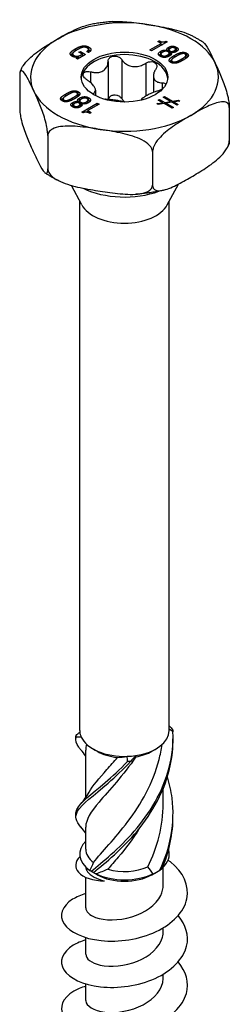
# Model space of a CAD drawing. Units: millimetres. Extents: x -32 to 80, y -392 to 6.
# Drawn here: x 63 to 80, y -314 to -236 of the extents above; entities that cross this region are included whole.
import ezdxf

# ---------------------------------------------------------------- set-up
doc = ezdxf.new("R2010")
doc.units = ezdxf.units.MM

# ---------------------------------------------------------------- blocks, each defined once
blk = doc.blocks.new('SSH100x180-ISO')
at = {"layer": ''}
for p, q in [((-3.878, 78.021), (-3.878, 78.187)), ((-2.834, 78.11), (-2.834, 78.317)), ((2.017, 78.082), (2.918, 78.602)), ((3.391, 78.718), (2.154, 78.003)), ((2.654, 78.754), (2.761, 78.816)), ((2.918, 78.602), (2.654, 78.754)), ((2.761, 78.693), (2.761, 78.816)), ((2.918, 78.444), (2.918, 78.602)), ((3.285, 78.656), (3.285, 78.779)), ((3.285, 78.779), (3.391, 78.718)), ((3.511, 78.1), (3.511, 78.307)), ((4.121, 78.089), (4.121, 78.297)), ((-4.114, 77.565), (-4.114, 77.769)), ((-4.035, 77.532), (-4.035, 77.661)), ((-3.832, 77.424), (-3.64, 77.536)), ((-3.727, 77.363), (-3.832, 77.424)), ((-3.081, 77.736), (-3.727, 77.363)), ((-3.64, 77.536), (-3.643, 77.537)), ((-3.64, 77.413), (-3.64, 77.536)), ((-3.618, 77.902), (-3.494, 77.974)), ((-3.342, 77.743), (-3.618, 77.902)), ((-3.494, 77.974), (-3.081, 77.736)), ((-3.494, 77.831), (-3.494, 77.974)), ((-3.342, 77.585), (-3.342, 77.743)), ((-3.342, 77.679), (-3.261, 77.632)), ((-2.851, 77.883), (-2.989, 77.963)), ((-2.854, 77.913), (-2.854, 78.12)), ((2.154, 78.003), (2.017, 78.082)), ((2.886, 77.782), (2.886, 77.99)), ((2.887, 77.553), (2.887, 77.752)), ((2.977, 77.518), (2.977, 77.642)), ((3.424, 77.541), (3.424, 77.687)), ((3.431, 78.035), (3.434, 78.037)), ((3.431, 77.956), (3.431, 78.035)), ((3.434, 77.954), (3.434, 78.037)), ((3.526, 77.893), (3.526, 78.094)), ((3.551, 77.626), (3.551, 77.833)), ((3.598, 77.798), (3.598, 78.005)), ((3.653, 77.91), (3.65, 77.909)), ((3.65, 77.701), (3.65, 77.909)), ((3.95, 77.894), (3.95, 78.031)), ((3.965, 77.498), (3.965, 77.66)), ((4.058, 77.939), (4.058, 78.147)), ((4.871, 77.458), (4.871, 77.665)), ((4.93, 77.622), (4.93, 77.829)), ((-1.306, 77.159), (-1.306, 74.158)), ((-0.219, 77.327), (-0.219, 74.222)), ((1.684, 77.033), (1.684, 74.423)), ((3.714, 77.077), (3.714, 77.266)), ((3.792, 77.047), (3.792, 77.172)), ((4.519, 77.204), (4.519, 77.365)), ((-8.309, 76.099), (-8.309, 73.443)), ((-2.699, 76.355), (-2.699, 75.508)), ((2.295, 76.024), (2.295, 74.715)), ((2.99, 75.475), (2.99, 74.962)), ((-4.639, 74.435), (-4.639, 74.599)), ((-4.129, 74.121), (-4.129, 74.279)), ((-3.714, 74.397), (-3.714, 74.604)), ((-3.668, 74.562), (-3.668, 74.77)), ((-3.577, 74.051), (-3.577, 74.258)), ((-2.85, 74.09), (-2.85, 74.297)), ((-2.48, 74.628), (-2.48, 74.563)), ((-2.295, 74.881), (-2.295, 74.459)), ((3.071, 74.329), (3.17, 74.386)), ((3.643, 73.998), (3.071, 74.329)), ((3.17, 74.271), (3.17, 74.386)), ((3.17, 74.386), (3.799, 74.023)), ((-4.871, 74.012), (-4.871, 74.204)), ((-4.807, 73.989), (-4.807, 74.112)), ((-4.104, 73.707), (-4.104, 73.914)), ((-4.058, 73.542), (-4.058, 73.723)), ((-3.987, 73.514), (-3.987, 73.639)), ((-3.653, 73.96), (-3.65, 73.961)), ((-3.653, 73.889), (-3.653, 73.96)), ((-3.65, 73.888), (-3.65, 73.961)), ((-3.638, 73.51), (-3.638, 73.653)), ((-3.551, 73.829), (-3.551, 74.037)), ((-3.526, 73.569), (-3.526, 73.776)), ((-3.468, 73.725), (-3.468, 73.932)), ((-3.431, 73.835), (-3.434, 73.833)), ((-3.434, 73.626), (-3.434, 73.833)), ((-3.391, 73.152), (-2.154, 73.867)), ((-3.033, 73.819), (-3.033, 73.959)), ((-2.017, 73.788), (-2.918, 73.268)), ((-2.887, 73.91), (-2.887, 74.118)), ((-2.154, 73.709), (-2.154, 73.867)), ((-2.154, 73.867), (-2.017, 73.788)), ((2.561, 73.824), (3.034, 73.9)), ((2.676, 73.757), (2.561, 73.824)), ((3.15, 73.833), (2.676, 73.757)), ((2.681, 74.104), (2.781, 74.161)), ((3.034, 73.9), (2.681, 74.104)), ((2.781, 74.046), (2.781, 74.161)), ((2.781, 74.161), (3.189, 73.925)), ((3.034, 73.814), (3.034, 73.9)), ((3.776, 73.472), (3.15, 73.833)), ((3.189, 73.925), (3.643, 73.998)), ((3.189, 73.81), (3.189, 73.925)), ((3.759, 73.931), (3.308, 73.857)), ((3.308, 73.742), (3.308, 73.857)), ((3.308, 73.857), (3.875, 73.529)), ((3.643, 73.912), (3.643, 73.998)), ((4.165, 73.697), (3.759, 73.931)), ((3.875, 73.529), (3.776, 73.472)), ((3.799, 74.023), (4.274, 74.1)), ((3.799, 73.908), (3.799, 74.023)), ((4.39, 74.033), (3.915, 73.956)), ((3.915, 73.841), (3.915, 73.956)), ((3.915, 73.956), (4.265, 73.754)), ((4.265, 73.754), (4.165, 73.697)), ((4.274, 74.014), (4.274, 74.1)), ((4.274, 74.1), (4.39, 74.033)), ((8.309, 73.528), (8.309, 70.872)), ((-3.285, 73.091), (-3.391, 73.152)), ((-3.038, 73.149), (-2.918, 73.218)), ((-2.918, 73.126), (-2.918, 73.268)), ((-2.918, 73.268), (-2.654, 73.115)), ((-2.654, 73.115), (-2.761, 73.054)), ((-6.083, 71.301), (-6.083, 68.645)), ((2.226, 70.016), (2.226, 67.36)), ((-3.394, 65.789), (-4.213, 67.332)), ((3.394, 65.789), (4.273, 67.444)), ((-3.55, 24.067), (-3.55, 66.082)), ((3.55, 24.067), (3.55, 66.082)), ((-3.075, 18.744), (-3.075, 22.521)), ((-2.174, 22.424), (-2.51, 22.618)), ((2.174, 22.424), (2.51, 22.618)), ((3.075, 18.264), (3.075, 19.469)), ((-3.075, 14.657), (-3.075, 16.398)), ((-2.174, 12.626), (-2.671, 12.912)), ((2.174, 12.626), (2.671, 12.912)), ((3.075, 11.828), (3.075, 13.245)), ((-3.075, 9.991), (-3.075, 12.409)), ((3.075, 8.154), (3.075, 8.41)), ((-3.075, 6.317), (-3.075, 7.635)), ((3.075, 4.48), (3.075, 4.735)), ((-3.075, 2.643), (-3.075, 3.961))]:
    blk.add_line(p, q, dxfattribs=at)
for centre, major_axis, start_param, end_param in [((0, 75.935), (-7.45, 0), 4.45059, 5.497787), ((0, 75.935), (7.45, 0), 0.261799, 1.308997), ((0, 75.935), (-7.45, 0), 5.497787, 6.544985), ((0, 75.731), (3.435, 0), 0.051484, 3.090109), ((0, 75.935), (7.45, 0), 5.497787, 6.544985), ((0, 75.935), (-7.45, 0), 0.261799, 1.308997), ((0, 75.935), (7.45, 0), 4.45059, 5.497787), ((0, 69.321), (5.038, 0), 4.002853, 5.285735), ((0, 66.389), (-3.55, 0), 0.297251, 2.844341), ((0, 24.067), (-3.55, 0), 0, 0.059187), ((0, 24.067), (-3.55, 0), 0.059187, 0.254972), ((0, 24.067), (-3.55, 0), 0.254972, 1.629984), ((0, 24.067), (3.55, 0), 4.967361, 6.283185), ((0, 23.679), (3.075, 0), 3.926991, 4.530615), ((0, 24.067), (3.55, 0), 4.771576, 4.967361), ((0, 23.679), (3.075, 0), 5.009354, 5.497787), ((0, 14.269), (-3.55, 0), 5.75993, 6.970691), ((0, 14.657), (-3.075, 0), 0, 0.645513), ((0, 14.269), (3.55, 0), 5.721741, 6.447414), ((0, 14.269), (3.55, 0), 4.024883, 5.399895), ((0, 13.881), (3.075, 0), 3.926991, 5.497787), ((0, 14.657), (3.075, 0), 4.265844, 5.357902)]:
    blk.add_ellipse(centre, major_axis=major_axis, ratio=0.57735, start_param=start_param, end_param=end_param, dxfattribs=at)
blk.add_ellipse((0, 75.935), major_axis=(3.435, 0), ratio=0.57735, dxfattribs=at)
for points, knots in [([(-5.268, 78.976), (-4.903, 79.187), (-4.502, 79.414), (-3.757, 79.785), (-3.412, 79.936), (-3.1, 80.01)], [0.918369, 0.918369, 0.918369, 0.918369, 1.0733038, 1.0733038, 1.2092944, 1.2092944, 1.2092944, 1.2092944]), ([(-0.931, 80.338), (-1.079, 80.328), (-1.227, 80.316), (-1.521, 80.286), (-1.668, 80.269), (-1.959, 80.23), (-2.104, 80.208), (-2.392, 80.16), (-2.536, 80.133), (-2.82, 80.075), (-2.961, 80.044), (-3.1, 80.01)], [2.4726495, 2.4726495, 2.4726495, 2.4726495, 2.5283679, 2.5283679, 2.5840862, 2.5840862, 2.6398046, 2.6398046, 2.6955229, 2.6955229, 2.7512412, 2.7512412, 2.7512412, 2.7512412]), ([(-0.932, 80.338), (-0.533, 80.366), (-0.099, 80.342), (0.881, 80.247), (1.429, 80.167), (1.928, 80.09)], [0.6381242, 0.6381242, 0.6381242, 0.6381242, 0.7634341, 0.7634341, 0.918369, 0.918369, 0.918369, 0.918369]), ([(1.928, 80.09), (2.427, 80.012), (2.975, 79.923), (4.059, 79.693), (4.594, 79.552), (5.079, 79.333), (5.094, 79.326), (5.109, 79.319)], [0.918369, 0.918369, 0.918369, 0.918369, 1.0733038, 1.0733038, 1.2282387, 1.2282387, 1.2330489, 1.2330489, 1.2330489, 1.2330489]), ([(-8.169, 76.596), (-8.13, 76.674), (-8.086, 76.751), (-7.909, 77.018), (-7.725, 77.228), (-7.219, 77.724), (-6.827, 78.009), (-6.034, 78.529), (-5.633, 78.766), (-5.268, 78.976)], [0.5120049, 0.5120049, 0.5120049, 0.5120049, 0.5361074, 0.5361074, 0.6084993, 0.6084993, 0.7634341, 0.7634341, 0.918369, 0.918369, 0.918369, 0.918369]), ([(6.287, 78.655), (6.214, 78.705), (6.14, 78.753), (5.989, 78.848), (5.913, 78.895), (5.758, 78.985), (5.679, 79.03), (5.52, 79.116), (5.439, 79.158), (5.275, 79.24), (5.193, 79.28), (5.109, 79.319)], [1.4879863, 1.4879863, 1.4879863, 1.4879863, 1.5260299, 1.5260299, 1.5640734, 1.5640734, 1.6021169, 1.6021169, 1.6401605, 1.6401605, 1.678204, 1.678204, 1.678204, 1.678204]), ([(2.918, 78.536), (2.93, 78.532), (2.942, 78.529), (2.979, 78.519), (3.008, 78.515), (3.038, 78.513)], [-0.030810888, -0.030810888, -0.030810888, -0.030810888, -0.029057692, -0.029057692, -0.0244394, -0.0244394, -0.0244394, -0.0244394]), ([(6.287, 78.654), (6.31, 78.638), (6.333, 78.618), (6.482, 78.462), (6.625, 78.211), (6.916, 77.648), (7.062, 77.336), (7.196, 77.048)], [0.5811161, 0.5811161, 0.5811161, 0.5811161, 0.6084993, 0.6084993, 0.7634341, 0.7634341, 0.918369, 0.918369, 0.918369, 0.918369]), ([(-4.264, 77.68), (-4.261, 77.685), (-4.258, 77.689), (-4.249, 77.701), (-4.204, 77.759), (-4.086, 77.846)], [-0.1471075, -0.1471075, -0.1471075, -0.1471075, -0.1169735, -0.1169735, -0.0363676, -0.0363676, -0.0363676, -0.0363676]), ([(-2.858, 77.887), (-2.856, 77.895), (-2.854, 77.903), (-2.854, 77.912), (-2.854, 77.912), (-2.854, 77.913)], [-0.02860154, -0.02860154, -0.02860154, -0.02860154, -0.024101659, -0.024101659, -0.023857046, -0.023857046, -0.023857046, -0.023857046]), ([(-2.834, 78.11), (-2.803, 78.092), (-2.775, 78.072), (-2.732, 78.036), (-2.717, 78.02), (-2.704, 78.003)], [-0.11878379, -0.11878379, -0.11878379, -0.11878379, -0.09675873, -0.09675873, -0.08062587, -0.08062587, -0.08062587, -0.08062587]), ([(-1.306, 77.159), (-1.305, 77.228), (-1.287, 77.295), (-1.222, 77.412), (-1.169, 77.468), (-1.036, 77.554), (-0.955, 77.582), (-0.792, 77.608), (-0.701, 77.605), (-0.528, 77.568), (-0.446, 77.532), (-0.316, 77.445), (-0.26, 77.389), (-0.219, 77.327)], [0.028223, 0.028223, 0.028223, 0.028223, 0.0525932, 0.0525932, 0.0779683, 0.0779683, 0.1033434, 0.1033434, 0.1287185, 0.1287185, 0.1540936, 0.1540936, 0.1784639, 0.1784639, 0.1784639, 0.1784639]), ([(3.598, 77.798), (3.613, 77.79), (3.63, 77.782), (3.648, 77.775), (3.649, 77.775), (3.65, 77.774)], [-0.038386637, -0.038386637, -0.038386637, -0.038386637, -0.032698995, -0.032698995, -0.032426896, -0.032426896, -0.032426896, -0.032426896]), ([(4.121, 78.089), (4.146, 78.075), (4.169, 78.059), (4.193, 78.037), (4.198, 78.033), (4.202, 78.029)], [-0.053583423, -0.053583423, -0.053583423, -0.053583423, -0.047853743, -0.047853743, -0.046577815, -0.046577815, -0.046577815, -0.046577815]), ([(4.854, 77.402), (4.867, 77.424), (4.87, 77.441), (4.871, 77.451), (4.871, 77.455), (4.871, 77.458)], [-0.023053481, -0.023053481, -0.023053481, -0.023053481, -0.019425317, -0.019425317, -0.0176894, -0.0176894, -0.0176894, -0.0176894]), ([(4.93, 77.622), (4.959, 77.605), (4.985, 77.586), (5.013, 77.561), (5.018, 77.556), (5.023, 77.55)], [-0.11566767, -0.11566767, -0.11566767, -0.11566767, -0.09381701, -0.09381701, -0.08816455, -0.08816455, -0.08816455, -0.08816455]), ([(-8.17, 76.596), (-8.177, 76.582), (-8.184, 76.568), (-8.198, 76.54), (-8.205, 76.526), (-8.218, 76.498), (-8.225, 76.484), (-8.238, 76.455), (-8.244, 76.441), (-8.257, 76.412), (-8.263, 76.398), (-8.269, 76.384)], [3.6451295, 3.6451295, 3.6451295, 3.6451295, 3.65227577, 3.65227577, 3.65942205, 3.65942205, 3.66656833, 3.66656833, 3.6737146, 3.6737146, 3.68086088, 3.68086088, 3.68086088, 3.68086088]), ([(-2.699, 76.355), (-2.604, 76.33), (-2.511, 76.312), (-2.299, 76.288), (-2.167, 76.288), (-1.921, 76.327), (-1.808, 76.367), (-1.622, 76.474), (-1.536, 76.549), (-1.405, 76.728), (-1.359, 76.831), (-1.316, 77.002), (-1.306, 77.079), (-1.306, 77.159)], [0.0579032, 0.0579032, 0.0579032, 0.0579032, 0.0857843, 0.0857843, 0.1251708, 0.1251708, 0.1645574, 0.1645574, 0.2039439, 0.2039439, 0.2433305, 0.2433305, 0.2712116, 0.2712116, 0.2712116, 0.2712116]), ([(-0.219, 77.327), (-0.171, 77.255), (-0.116, 77.187), (0.028, 77.045), (0.133, 76.966), (0.37, 76.844), (0.501, 76.803), (0.754, 76.763), (0.896, 76.763), (1.174, 76.804), (1.311, 76.847), (1.516, 76.935), (1.602, 76.98), (1.684, 77.033)], [0.0579032, 0.0579032, 0.0579032, 0.0579032, 0.0857843, 0.0857843, 0.1251708, 0.1251708, 0.1645574, 0.1645574, 0.2039439, 0.2039439, 0.2433305, 0.2433305, 0.2712116, 0.2712116, 0.2712116, 0.2712116]), ([(1.684, 77.033), (1.755, 77.078), (1.835, 77.112), (1.995, 77.154), (2.084, 77.163), (2.25, 77.149), (2.327, 77.125), (2.446, 77.056), (2.495, 77.007), (2.554, 76.892), (2.563, 76.827), (2.546, 76.702), (2.52, 76.636), (2.48, 76.573)], [0.028223, 0.028223, 0.028223, 0.028223, 0.0525932, 0.0525932, 0.0779683, 0.0779683, 0.1033434, 0.1033434, 0.1287185, 0.1287185, 0.1540936, 0.1540936, 0.1784639, 0.1784639, 0.1784639, 0.1784639]), ([(3.585, 77.164), (3.595, 77.179), (3.605, 77.19), (3.643, 77.231), (3.68, 77.264), (3.72, 77.295)], [-0.06083548, -0.06083548, -0.06083548, -0.06083548, -0.05671322, -0.05671322, -0.03644041, -0.03644041, -0.03644041, -0.03644041]), ([(7.196, 77.048), (7.33, 76.76), (7.477, 76.439), (7.767, 75.751), (7.91, 75.384), (8.096, 74.78), (8.163, 74.532), (8.241, 74.164), (8.271, 73.992), (8.301, 73.74), (8.309, 73.618), (8.309, 73.528)], [0.918369, 0.918369, 0.918369, 0.918369, 1.0733038, 1.0733038, 1.2282387, 1.2282387, 1.3006305, 1.3006305, 1.3446075, 1.3446075, 1.3775535, 1.3775535, 1.3775535, 1.3775535]), ([(-7.196, 74.822), (-7.33, 75.11), (-7.477, 75.421), (-7.767, 75.984), (-7.91, 76.235), (-8.096, 76.43), (-8.163, 76.472), (-8.241, 76.439), (-8.271, 76.397), (-8.301, 76.274), (-8.309, 76.189), (-8.309, 76.099)], [0.918369, 0.918369, 0.918369, 0.918369, 1.0733038, 1.0733038, 1.2282387, 1.2282387, 1.3006305, 1.3006305, 1.3446075, 1.3446075, 1.3775535, 1.3775535, 1.3775535, 1.3775535]), ([(-2.99, 75.727), (-3.06, 75.772), (-3.122, 75.825), (-3.217, 75.932), (-3.253, 75.994), (-3.286, 76.113), (-3.282, 76.17), (-3.238, 76.264), (-3.196, 76.306), (-3.082, 76.364), (-3.009, 76.38), (-2.862, 76.386), (-2.78, 76.376), (-2.699, 76.355)], [0.028223, 0.028223, 0.028223, 0.028223, 0.0525932, 0.0525932, 0.0779683, 0.0779683, 0.1033434, 0.1033434, 0.1287185, 0.1287185, 0.1540936, 0.1540936, 0.1784639, 0.1784639, 0.1784639, 0.1784639]), ([(2.48, 76.573), (2.433, 76.501), (2.395, 76.428), (2.327, 76.26), (2.3, 76.155), (2.291, 75.957), (2.308, 75.866), (2.376, 75.72), (2.432, 75.653), (2.579, 75.553), (2.671, 75.519), (2.832, 75.485), (2.908, 75.477), (2.99, 75.475)], [0.0579032, 0.0579032, 0.0579032, 0.0579032, 0.0857843, 0.0857843, 0.1251708, 0.1251708, 0.1645574, 0.1645574, 0.2039439, 0.2039439, 0.2433305, 0.2433305, 0.2712116, 0.2712116, 0.2712116, 0.2712116]), ([(-2.48, 74.628), (-2.433, 74.65), (-2.395, 74.677), (-2.327, 74.746), (-2.3, 74.799), (-2.291, 74.923), (-2.308, 74.995), (-2.376, 75.141), (-2.432, 75.227), (-2.579, 75.4), (-2.671, 75.487), (-2.832, 75.619), (-2.908, 75.674), (-2.99, 75.727)], [0.0579032, 0.0579032, 0.0579032, 0.0579032, 0.0857843, 0.0857843, 0.1251708, 0.1251708, 0.1645574, 0.1645574, 0.2039439, 0.2039439, 0.2433305, 0.2433305, 0.2712116, 0.2712116, 0.2712116, 0.2712116]), ([(2.99, 75.475), (3.06, 75.473), (3.122, 75.46), (3.217, 75.417), (3.253, 75.384), (3.271, 75.34), (3.272, 75.337), (3.273, 75.334)], [0.02822296, 0.02822296, 0.02822296, 0.02822296, 0.05259324, 0.05259324, 0.07796832, 0.07796832, 0.08009028, 0.08009028, 0.08009028, 0.08009028]), ([(-6.083, 71.301), (-6.083, 71.391), (-6.091, 71.514), (-6.121, 71.765), (-6.152, 71.938), (-6.229, 72.305), (-6.297, 72.554), (-6.482, 73.157), (-6.625, 73.524), (-6.916, 74.213), (-7.062, 74.534), (-7.196, 74.822)], [0.4591845, 0.4591845, 0.4591845, 0.4591845, 0.4921305, 0.4921305, 0.5361074, 0.5361074, 0.6084993, 0.6084993, 0.7634341, 0.7634341, 0.918369, 0.918369, 0.918369, 0.918369]), ([(-5.023, 74.112), (-5.015, 74.122), (-5.008, 74.131), (-4.962, 74.18), (-4.911, 74.221), (-4.854, 74.26)], [-0.0605205, -0.0605205, -0.0605205, -0.0605205, -0.05733424, -0.05733424, -0.03113754, -0.03113754, -0.03113754, -0.03113754]), ([(-3.668, 74.562), (-3.642, 74.547), (-3.618, 74.53), (-3.594, 74.507), (-3.589, 74.503), (-3.585, 74.498)], [-0.1016283, -0.1016283, -0.1016283, -0.1016283, -0.08753977, -0.08753977, -0.08406598, -0.08406598, -0.08406598, -0.08406598]), ([(-0.874, 74.49), (-0.955, 74.477), (-1.036, 74.448), (-1.169, 74.363), (-1.222, 74.307), (-1.271, 74.219), (-1.283, 74.189), (-1.292, 74.157)], [0.25980601, 0.25980601, 0.25980601, 0.25980601, 0.28518109, 0.28518109, 0.31055617, 0.31055617, 0.32241434, 0.32241434, 0.32241434, 0.32241434]), ([(-0.219, 74.222), (-0.26, 74.284), (-0.316, 74.34), (-0.446, 74.427), (-0.528, 74.462), (-0.701, 74.5), (-0.792, 74.502), (-0.874, 74.49)], [0.18468556, 0.18468556, 0.18468556, 0.18468556, 0.20905584, 0.20905584, 0.23443093, 0.23443093, 0.25980601, 0.25980601, 0.25980601, 0.25980601]), ([(2.699, 74.847), (2.604, 74.822), (2.511, 74.792), (2.299, 74.719), (2.167, 74.665), (1.921, 74.553), (1.808, 74.494), (1.622, 74.387), (1.536, 74.331), (1.405, 74.225), (1.359, 74.176), (1.328, 74.123), (1.323, 74.113), (1.319, 74.104)], [0.0579032, 0.0579032, 0.0579032, 0.0579032, 0.0857843, 0.0857843, 0.1251708, 0.1251708, 0.1645574, 0.1645574, 0.2039439, 0.2039439, 0.2433305, 0.2433305, 0.2522937, 0.2522937, 0.2522937, 0.2522937]), ([(2.998, 74.967), (2.977, 74.955), (2.955, 74.944), (2.862, 74.899), (2.78, 74.869), (2.699, 74.847)], [0.14679034, 0.14679034, 0.14679034, 0.14679034, 0.15409357, 0.15409357, 0.17846385, 0.17846385, 0.17846385, 0.17846385]), ([(-2.85, 74.09), (-2.82, 74.073), (-2.793, 74.054), (-2.756, 74.023), (-2.745, 74.011), (-2.735, 74)], [-0.11231093, -0.11231093, -0.11231093, -0.11231093, -0.09139662, -0.09139662, -0.08018588, -0.08018588, -0.08018588, -0.08018588]), ([(0.001, 73.952), (-0.072, 73.972), (-0.158, 73.993), (-0.37, 74.036), (-0.501, 74.059), (-0.754, 74.098), (-0.896, 74.117), (-1.174, 74.149), (-1.311, 74.16), (-1.476, 74.168), (-1.521, 74.169), (-1.565, 74.17)], [0.0939967, 0.0939967, 0.0939967, 0.0939967, 0.1251708, 0.1251708, 0.1645574, 0.1645574, 0.2039439, 0.2039439, 0.2433305, 0.2433305, 0.2579772, 0.2579772, 0.2579772, 0.2579772]), ([(0.022, 73.952), (-0.006, 73.975), (-0.032, 73.999), (-0.116, 74.082), (-0.171, 74.149), (-0.219, 74.222)], [0.77537792, 0.77537792, 0.77537792, 0.77537792, 0.78684668, 0.78684668, 0.81472774, 0.81472774, 0.81472774, 0.81472774]), ([(8.309, 73.528), (8.309, 73.618), (8.286, 73.708), (8.204, 73.848), (8.122, 73.908), (7.909, 73.986), (7.725, 73.982), (7.219, 73.894), (6.827, 73.727), (6.034, 73.331), (5.633, 73.104), (5.268, 72.893)], [0.4591845, 0.4591845, 0.4591845, 0.4591845, 0.4921305, 0.4921305, 0.5361074, 0.5361074, 0.6084993, 0.6084993, 0.7634341, 0.7634341, 0.918369, 0.918369, 0.918369, 0.918369]), ([(-8.309, 73.443), (-8.309, 73.353), (-8.301, 73.231), (-8.271, 72.979), (-8.241, 72.807), (-8.163, 72.439), (-8.096, 72.191), (-7.91, 71.587), (-7.767, 71.22), (-7.477, 70.532), (-7.33, 70.211), (-7.196, 69.923)], [0.4591845, 0.4591845, 0.4591845, 0.4591845, 0.4921305, 0.4921305, 0.5361074, 0.5361074, 0.6084993, 0.6084993, 0.7634341, 0.7634341, 0.918369, 0.918369, 0.918369, 0.918369]), ([(5.268, 72.893), (4.903, 72.683), (4.502, 72.446), (3.708, 71.926), (3.317, 71.641), (2.811, 71.145), (2.626, 70.936), (2.414, 70.612), (2.331, 70.457), (2.25, 70.223), (2.226, 70.106), (2.226, 70.016)], [0.918369, 0.918369, 0.918369, 0.918369, 1.0733038, 1.0733038, 1.2282387, 1.2282387, 1.3006305, 1.3006305, 1.3446075, 1.3446075, 1.3775535, 1.3775535, 1.3775535, 1.3775535]), ([(-1.928, 71.78), (-2.427, 71.857), (-2.975, 71.938), (-4.059, 72.043), (-4.594, 72.067), (-5.285, 71.969), (-5.537, 71.906), (-5.827, 71.75), (-5.94, 71.66), (-6.051, 71.49), (-6.083, 71.391), (-6.083, 71.301)], [0.918369, 0.918369, 0.918369, 0.918369, 1.0733038, 1.0733038, 1.2282387, 1.2282387, 1.3006305, 1.3006305, 1.3446075, 1.3446075, 1.3775535, 1.3775535, 1.3775535, 1.3775535]), ([(2.226, 70.016), (2.226, 70.106), (2.194, 70.215), (2.083, 70.419), (1.97, 70.544), (1.68, 70.789), (1.428, 70.931), (0.737, 71.242), (0.202, 71.383), (-0.881, 71.614), (-1.429, 71.703), (-1.928, 71.78)], [0.4591845, 0.4591845, 0.4591845, 0.4591845, 0.4921305, 0.4921305, 0.5361074, 0.5361074, 0.6084993, 0.6084993, 0.7634341, 0.7634341, 0.918369, 0.918369, 0.918369, 0.918369]), ([(5.268, 67.994), (5.633, 68.205), (6.034, 68.442), (6.827, 68.962), (7.219, 69.247), (7.725, 69.743), (7.909, 69.952), (8.122, 70.275), (8.204, 70.431), (8.286, 70.665), (8.309, 70.782), (8.309, 70.872)], [0.918369, 0.918369, 0.918369, 0.918369, 1.0733038, 1.0733038, 1.2282387, 1.2282387, 1.3006305, 1.3006305, 1.3446075, 1.3446075, 1.3775535, 1.3775535, 1.3775535, 1.3775535]), ([(8.269, 70.587), (8.263, 70.573), (8.257, 70.558), (8.244, 70.53), (8.238, 70.516), (8.225, 70.487), (8.218, 70.473), (8.205, 70.445), (8.198, 70.431), (8.184, 70.403), (8.177, 70.389), (8.17, 70.375)], [5.74391708, 5.74391708, 5.74391708, 5.74391708, 5.75106336, 5.75106336, 5.75820963, 5.75820963, 5.76535591, 5.76535591, 5.77250219, 5.77250219, 5.77964846, 5.77964846, 5.77964846, 5.77964846]), ([(8.309, 70.872), (8.309, 70.782), (8.301, 70.697), (8.283, 70.623), (8.276, 70.604), (8.269, 70.588)], [0.45918449, 0.45918449, 0.45918449, 0.45918449, 0.4921305, 0.4921305, 0.50548145, 0.50548145, 0.50548145, 0.50548145]), ([(-7.196, 69.923), (-7.062, 69.635), (-6.916, 69.323), (-6.625, 68.76), (-6.482, 68.509), (-6.297, 68.315), (-6.229, 68.272), (-6.152, 68.305), (-6.121, 68.347), (-6.091, 68.47), (-6.083, 68.556), (-6.083, 68.645)], [0.918369, 0.918369, 0.918369, 0.918369, 1.0733038, 1.0733038, 1.2282387, 1.2282387, 1.3006305, 1.3006305, 1.3446075, 1.3446075, 1.3775535, 1.3775535, 1.3775535, 1.3775535]), ([(-5.109, 67.652), (-5.193, 67.691), (-5.275, 67.731), (-5.439, 67.813), (-5.52, 67.855), (-5.679, 67.941), (-5.758, 67.986), (-5.913, 68.076), (-5.989, 68.123), (-6.14, 68.218), (-6.214, 68.266), (-6.287, 68.316)], [1.4633886, 1.4633886, 1.4633886, 1.4633886, 1.5014322, 1.5014322, 1.5394757, 1.5394757, 1.5775192, 1.5775192, 1.6155628, 1.6155628, 1.6536063, 1.6536063, 1.6536063, 1.6536063]), ([(-6.083, 68.645), (-6.083, 68.556), (-6.051, 68.447), (-5.94, 68.242), (-5.827, 68.118), (-5.537, 67.872), (-5.285, 67.731), (-4.594, 67.419), (-4.059, 67.278), (-2.975, 67.048), (-2.427, 66.958), (-1.928, 66.881)], [0.4591845, 0.4591845, 0.4591845, 0.4591845, 0.4921305, 0.4921305, 0.5361074, 0.5361074, 0.6084993, 0.6084993, 0.7634341, 0.7634341, 0.918369, 0.918369, 0.918369, 0.918369]), ([(2.226, 67.36), (2.226, 67.27), (2.25, 67.18), (2.331, 67.04), (2.414, 66.98), (2.626, 66.902), (2.811, 66.906), (3.317, 66.993), (3.708, 67.161), (4.502, 67.557), (4.903, 67.784), (5.268, 67.994)], [0.4591845, 0.4591845, 0.4591845, 0.4591845, 0.4921305, 0.4921305, 0.5361074, 0.5361074, 0.6084993, 0.6084993, 0.7634341, 0.7634341, 0.918369, 0.918369, 0.918369, 0.918369]), ([(-1.928, 66.881), (-1.429, 66.804), (-0.881, 66.724), (0.202, 66.619), (0.737, 66.594), (1.428, 66.692), (1.68, 66.756), (1.97, 66.911), (2.083, 67.001), (2.194, 67.171), (2.226, 67.27), (2.226, 67.36)], [0.918369, 0.918369, 0.918369, 0.918369, 1.0733038, 1.0733038, 1.2282387, 1.2282387, 1.3006305, 1.3006305, 1.3446075, 1.3446075, 1.3775535, 1.3775535, 1.3775535, 1.3775535]), ([(3.1, 66.961), (2.961, 66.927), (2.82, 66.896), (2.536, 66.838), (2.392, 66.811), (2.104, 66.763), (1.959, 66.741), (1.668, 66.702), (1.521, 66.685), (1.227, 66.655), (1.079, 66.643), (0.931, 66.633)], [0.3903514, 0.3903514, 0.3903514, 0.3903514, 0.4460698, 0.4460698, 0.5017881, 0.5017881, 0.5575064, 0.5575064, 0.6132248, 0.6132248, 0.6689431, 0.6689431, 0.6689431, 0.6689431]), ([(-3.462, 22.534), (-3.525, 22.605), (-3.582, 22.675), (-3.63, 22.742), (-3.831, 23.023), (-3.897, 23.277), (-3.821, 23.54)], [1.870251, 1.870251, 1.870251, 1.870251, 1.9825858, 1.9825858, 1.9825858, 2.4500174, 2.4500174, 2.4500174, 2.4500174]), ([(-3.821, 23.54), (-3.825, 23.565), (-3.829, 23.589), (-3.837, 23.637), (-3.841, 23.661), (-3.845, 23.684)], [-0.02500414, -0.02500414, -0.02500414, -0.02500414, -0.01266526, -0.01266526, 0, 0, 0, 0]), ([(-2.639, 12.895), (-1.743, 13.654), (-0.427, 14.683), (0.777, 16.071), (1.987, 17.465), (3.051, 19.215), (3.539, 21.12), (3.776, 22.045), (3.882, 23.003), (3.845, 23.957)], [0.063257, 0.063257, 0.063257, 0.063257, 1.021045, 1.021045, 1.021045, 1.982586, 1.982586, 1.982586, 2.450017, 2.450017, 2.450017, 2.450017]), ([(-2.451, 12.8), (-1.502, 13.593), (-0.165, 14.672), (1.02, 16.105), (2.211, 17.543), (3.217, 19.333), (3.63, 21.254), (3.785, 21.977), (3.86, 22.716), (3.851, 23.455)], [0.063257, 0.063257, 0.063257, 0.063257, 1.021045, 1.021045, 1.021045, 1.982586, 1.982586, 1.982586, 2.344405, 2.344405, 2.344405, 2.344405]), ([(3.821, 24.1), (3.825, 24.078), (3.829, 24.055), (3.837, 24.007), (3.841, 23.982), (3.845, 23.957)], [-0.02500414, -0.02500414, -0.02500414, -0.02500414, -0.01266526, -0.01266526, 0, 0, 0, 0]), ([(-2.456, 13.589), (-1.832, 14.426), (-0.766, 15.468), (0.269, 16.836), (1.305, 18.208), (2.274, 19.906), (2.744, 21.761), (2.843, 22.152), (2.921, 22.549), (2.976, 22.95)], [0.099484, 0.099484, 0.099484, 0.099484, 1.112222, 1.112222, 1.112222, 2.127235, 2.127235, 2.127235, 2.341237, 2.341237, 2.341237, 2.341237]), ([(0.9, 21.981), (-0.093, 20.49), (-1.235, 19.314), (-2.018, 18.391), (-2.679, 17.612), (-3.066, 17.004), (-3.073, 16.398)], [-2.41379, -2.41379, -2.41379, -2.41379, -1.401052, -1.401052, -1.401052, -0.546029, -0.546029, -0.546029, -0.546029]), ([(-2.808, 19.169), (-2.52, 19.691), (-2.016, 20.268), (-1.388, 20.978), (-1.126, 21.274), (-0.845, 21.591), (-0.556, 21.933)], [1.4401406, 1.4401406, 1.4401406, 1.4401406, 2.127235, 2.127235, 2.127235, 2.4137904, 2.4137904, 2.4137904, 2.4137904]), ([(-3.458, 16.41), (-3.858, 16.866), (-3.96, 17.239), (-3.714, 17.66), (-3.387, 18.223), (-2.452, 18.891), (-1.289, 19.902), (-0.723, 20.394), (-0.11, 20.963), (0.485, 21.614)], [0.299455, 0.299455, 0.299455, 0.299455, 1.021045, 1.021045, 1.021045, 1.982586, 1.982586, 1.982586, 2.450017, 2.450017, 2.450017, 2.450017]), ([(-3.848, 17.434), (-3.853, 17.555), (-3.829, 17.676), (-3.773, 17.801), (-3.524, 18.352), (-2.656, 18.987), (-1.522, 19.955), (-0.97, 20.426), (-0.363, 20.972), (0.236, 21.601)], [0.803911, 0.803911, 0.803911, 0.803911, 1.021045, 1.021045, 1.021045, 1.982586, 1.982586, 1.982586, 2.450017, 2.450017, 2.450017, 2.450017]), ([(0.485, 21.614), (0.444, 21.613), (0.403, 21.611), (0.32, 21.607), (0.278, 21.604), (0.236, 21.601)], [-0.02500414, -0.02500414, -0.02500414, -0.02500414, -0.01266526, -0.01266526, 0, 0, 0, 0]), ([(2.806, 12.992), (3.649, 14.754), (4.021, 16.758), (3.773, 18.698), (3.699, 19.272), (3.572, 19.838), (3.401, 20.391)], [0.063257, 0.063257, 0.063257, 0.063257, 1.021045, 1.021045, 1.021045, 1.304173, 1.304173, 1.304173, 1.304173]), ([(1.197, 16.331), (0.668, 15.473), (0.078, 14.697), (-0.49, 14.021), (-0.78, 13.676), (-1.063, 13.355), (-1.328, 13.056)], [-0.9469943, -0.9469943, -0.9469943, -0.9469943, -0.3860391, -0.3860391, -0.3860391, -0.0994838, -0.0994838, -0.0994838, -0.0994838]), ([(-3.071, 11.122), (-3.47, 11.003), (-3.823, 10.85), (-4.11, 10.67), (-4.963, 10.134), (-5.22, 9.37), (-4.787, 8.718), (-4.356, 8.067), (-3.249, 7.543), (-1.863, 7.397), (-0.462, 7.248), (1.195, 7.493), (2.503, 8.106), (3.799, 8.714), (4.724, 9.674), (4.945, 10.704), (5.168, 11.741), (4.672, 12.831), (3.637, 13.64), (3.576, 13.688), (3.513, 13.735), (3.448, 13.781)], [127.11149, 127.11149, 127.11149, 127.11149, 127.413996, 127.413996, 127.413996, 128.312945, 128.312945, 128.312945, 129.208848, 129.208848, 129.208848, 130.114919, 130.114919, 130.114919, 131.013243, 131.013243, 131.013243, 131.917645, 131.917645, 131.917645, 131.97134, 131.97134, 131.97134, 131.97134]), ([(-3.527, 14.059), (-3.945, 13.647), (-3.972, 13.177), (-3.659, 12.817), (-3.287, 12.39), (-2.461, 12.127), (-1.584, 12.135)], [1.074976, 1.074976, 1.074976, 1.074976, 1.811548, 1.811548, 1.811548, 2.687807, 2.687807, 2.687807, 2.687807]), ([(-3.073, 13.243), (-3.064, 13.113), (-3.016, 12.983), (-2.817, 12.699), (-2.642, 12.551), (-2.182, 12.302), (-1.901, 12.202), (-1.584, 12.135)], [0.5265619, 0.5265619, 0.5265619, 0.5265619, 0.6128229, 0.6128229, 0.7251104, 0.7251104, 0.837398, 0.837398, 0.837398, 0.837398]), ([(-2.639, 12.895), (-2.608, 12.879), (-2.577, 12.862), (-2.514, 12.83), (-2.483, 12.815), (-2.451, 12.8)], [-0.02500414, -0.02500414, -0.02500414, -0.02500414, -0.01266526, -0.01266526, 0, 0, 0, 0]), ([(2.806, 12.992), (2.834, 13.009), (2.861, 13.026), (2.916, 13.062), (2.944, 13.081), (2.972, 13.101)], [-0.02500414, -0.02500414, -0.02500414, -0.02500414, -0.01266526, -0.01266526, 0, 0, 0, 0]), ([(-3.07, 9.992), (-3.064, 9.702), (-2.789, 9.412), (-2.287, 9.233), (-1.582, 8.981), (-0.455, 8.962), (0.58, 9.278), (1.604, 9.589), (2.503, 10.224), (2.874, 10.984), (3.007, 11.256), (3.07, 11.542), (3.068, 11.828)], [128.019901, 128.019901, 128.019901, 128.019901, 128.751942, 128.751942, 128.751942, 129.780605, 129.780605, 129.780605, 130.797917, 130.797917, 130.797917, 131.161493, 131.161493, 131.161493, 131.161493]), ([(-3.072, 7.448), (-3.45, 7.335), (-3.787, 7.191), (-4.066, 7.023), (-4.94, 6.493), (-5.22, 5.73), (-4.805, 5.072), (-4.391, 4.416), (-3.294, 3.882), (-1.909, 3.727), (-0.526, 3.572), (1.115, 3.802), (2.423, 4.395), (3.73, 4.988), (4.678, 5.935), (4.929, 6.96), (5.131, 7.784), (4.878, 8.647), (4.254, 9.38)], [120.828305, 120.828305, 120.828305, 120.828305, 121.115531, 121.115531, 121.115531, 122.016571, 122.016571, 122.016571, 122.915832, 122.915832, 122.915832, 123.813467, 123.813467, 123.813467, 124.709629, 124.709629, 124.709629, 125.430484, 125.430484, 125.430484, 125.430484]), ([(-3.074, 6.317), (-3.068, 5.963), (-2.637, 5.611), (-1.919, 5.454), (-1.107, 5.277), (0.046, 5.363), (1.026, 5.761), (2.01, 6.161), (2.787, 6.869), (3.006, 7.657), (3.052, 7.821), (3.073, 7.987), (3.071, 8.154)], [121.736715, 121.736715, 121.736715, 121.736715, 122.633428, 122.633428, 122.633428, 123.64762, 123.64762, 123.64762, 124.666398, 124.666398, 124.666398, 124.878308, 124.878308, 124.878308, 124.878308]), ([(-3.072, 3.774), (-3.433, 3.666), (-3.756, 3.531), (-4.027, 3.372), (-4.912, 2.852), (-5.216, 2.096), (-4.83, 1.438), (-4.444, 0.78), (-3.376, 0.237), (-2.009, 0.065), (-0.643, -0.107), (0.993, 0.1), (2.315, 0.673), (3.637, 1.246), (4.616, 2.177), (4.905, 3.195), (5.147, 4.046), (4.9, 4.946), (4.254, 5.705)], [114.54512, 114.54512, 114.54512, 114.54512, 114.818957, 114.818957, 114.818957, 115.715246, 115.715246, 115.715246, 116.610848, 116.610848, 116.610848, 117.5058, 117.5058, 117.5058, 118.400138, 118.400138, 118.400138, 119.147299, 119.147299, 119.147299, 119.147299]), ([(-3.075, 2.643), (-3.075, 2.631), (-3.075, 2.619), (-3.074, 2.607), (-3.042, 2.206), (-2.447, 1.824), (-1.552, 1.719), (-0.641, 1.612), (0.552, 1.804), (1.478, 2.298), (2.401, 2.79), (3.028, 3.573), (3.072, 4.38), (3.074, 4.414), (3.075, 4.447), (3.075, 4.48)], [115.45353, 115.45353, 115.45353, 115.45353, 115.483596, 115.483596, 115.483596, 116.495131, 116.495131, 116.495131, 117.52569, 117.52569, 117.52569, 118.552919, 118.552919, 118.552919, 118.595123, 118.595123, 118.595123, 118.595123])]:
    blk.add_open_spline(points, degree=3, knots=knots, dxfattribs=at)
for points, degree in [([(-4.14, 77.579), (-4.275, 77.659), (-4.315, 77.821), (-4.196, 77.978), (-3.99, 78.123), (-3.878, 78.187)], 2), ([(-3.878, 78.187), (-3.769, 78.251), (-3.518, 78.363), (-3.246, 78.421), (-2.969, 78.393), (-2.834, 78.317)], 2), ([(-2.951, 78.242), (-3.051, 78.3), (-3.263, 78.309), (-3.472, 78.246), (-3.662, 78.149), (-3.741, 78.102)], 2), ([(-2.989, 77.963), (-2.874, 78.03), (-2.839, 78.172), (-2.951, 78.242)], 2), ([(-2.834, 78.317), (-2.658, 78.213), (-2.674, 77.984), (-2.851, 77.883)], 2), ([(2.761, 78.816), (2.849, 78.765), (3.009, 78.715), (3.179, 78.73), (3.285, 78.779)], 2), ([(3.434, 78.037), (3.347, 78.111), (3.403, 78.246), (3.511, 78.307)], 2), ([(3.511, 78.307), (3.582, 78.349), (3.778, 78.392), (4.003, 78.362), (4.121, 78.297)], 2), ([(3.638, 78.216), (3.543, 78.164), (3.513, 78.056), (3.598, 78.005)], 2), ([(3.987, 78.231), (3.895, 78.283), (3.722, 78.266), (3.638, 78.216)], 2), ([(3.95, 78.031), (4.034, 78.077), (4.075, 78.178), (3.987, 78.231)], 2), ([(4.121, 78.297), (4.251, 78.221), (4.252, 78.044), (4.104, 77.956)], 2), ([(-3.643, 77.537), (-3.776, 77.494), (-4.035, 77.518), (-4.14, 77.579)], 2), ([(-3.741, 78.102), (-3.815, 78.06), (-3.984, 77.955), (-4.108, 77.837), (-4.12, 77.717), (-4.035, 77.661)], 2), ([(-4.035, 77.661), (-3.944, 77.606), (-3.759, 77.582), (-3.582, 77.622), (-3.416, 77.7), (-3.342, 77.743)], 2), ([(-2.854, 78.121), (-2.847, 78.117), (-2.84, 78.113), (-2.834, 78.11)], 3), ([(2.85, 77.572), (2.681, 77.671), (2.705, 77.885), (2.886, 77.99)], 2), ([(2.735, 77.663), (2.771, 77.707), (2.826, 77.748), (2.886, 77.782)], 3), ([(3.577, 77.612), (3.469, 77.549), (3.225, 77.483), (2.971, 77.505), (2.85, 77.572)], 2), ([(2.886, 77.99), (2.988, 78.046), (3.193, 78.08), (3.37, 78.06), (3.431, 78.035)], 2), ([(2.886, 77.782), (2.889, 77.784), (2.892, 77.786), (2.895, 77.787)], 3), ([(3.033, 77.911), (2.962, 77.871), (2.88, 77.782), (2.898, 77.689), (2.977, 77.642)], 2), ([(2.977, 77.642), (3.064, 77.593), (3.297, 77.614), (3.424, 77.687)], 2), ([(3.468, 77.937), (3.395, 77.978), (3.244, 77.989), (3.097, 77.948), (3.033, 77.911)], 2), ([(3.424, 77.687), (3.488, 77.724), (3.558, 77.808), (3.539, 77.895), (3.468, 77.937)], 2), ([(3.429, 78.042), (3.452, 78.063), (3.48, 78.082), (3.511, 78.1)], 3), ([(3.511, 78.1), (3.517, 78.103), (3.522, 78.106), (3.528, 78.109)], 3), ([(3.668, 77.1), (3.547, 77.172), (3.541, 77.328), (3.681, 77.48), (3.88, 77.612), (3.965, 77.66)], 2), ([(3.544, 77.594), (3.549, 77.604), (3.551, 77.615), (3.551, 77.626)], 3), ([(3.551, 77.834), (3.563, 77.821), (3.58, 77.809), (3.598, 77.798)], 3), ([(3.65, 77.909), (3.713, 77.856), (3.724, 77.749), (3.646, 77.651), (3.577, 77.612)], 2), ([(3.598, 78.005), (3.689, 77.955), (3.869, 77.982), (3.95, 78.031)], 2), ([(3.65, 77.701), (3.657, 77.695), (3.664, 77.689), (3.67, 77.683)], 3), ([(4.104, 77.956), (4.008, 77.899), (3.773, 77.865), (3.653, 77.91)], 2), ([(4.129, 77.591), (4.037, 77.539), (3.851, 77.433), (3.721, 77.326), (3.708, 77.221), (3.792, 77.172)], 2), ([(3.965, 77.66), (4.053, 77.712), (4.283, 77.825), (4.544, 77.902), (4.809, 77.897), (4.93, 77.829)], 2), ([(4.057, 77.931), (4.058, 77.934), (4.058, 77.937), (4.058, 77.939)], 3), ([(4.058, 78.121), (4.08, 78.111), (4.101, 78.1), (4.121, 78.089)], 3), ([(4.807, 77.757), (4.745, 77.797), (4.593, 77.799), (4.432, 77.752), (4.282, 77.681), (4.162, 77.612), (4.129, 77.591)], 2), ([(4.519, 77.365), (4.587, 77.403), (4.745, 77.498), (4.863, 77.602), (4.879, 77.708), (4.807, 77.757)], 2), ([(4.93, 77.829), (5.056, 77.754), (5.071, 77.6), (4.934, 77.453), (4.731, 77.323), (4.639, 77.271)], 2), ([(4.871, 77.65), (4.892, 77.642), (4.912, 77.632), (4.93, 77.622)], 3), ([(4.639, 77.271), (4.533, 77.209), (4.295, 77.091), (4.044, 77.019), (3.79, 77.032), (3.668, 77.1)], 2), ([(3.792, 77.172), (3.869, 77.128), (4.048, 77.137), (4.238, 77.209), (4.429, 77.312), (4.519, 77.365)], 2), ([(-4.93, 74.041), (-5.056, 74.116), (-5.071, 74.27), (-4.934, 74.417), (-4.731, 74.547), (-4.639, 74.599)], 2), ([(-4.519, 74.504), (-4.587, 74.466), (-4.745, 74.372), (-4.863, 74.268), (-4.879, 74.162), (-4.807, 74.112)], 2), ([(-4.807, 74.112), (-4.745, 74.073), (-4.593, 74.071), (-4.432, 74.118), (-4.282, 74.189), (-4.162, 74.258), (-4.129, 74.279)], 2), ([(-4.639, 74.599), (-4.533, 74.661), (-4.295, 74.779), (-4.044, 74.85), (-3.79, 74.838), (-3.668, 74.77)], 2), ([(-3.792, 74.698), (-3.869, 74.741), (-4.048, 74.733), (-4.238, 74.661), (-4.429, 74.558), (-4.519, 74.504)], 2), ([(-4.129, 74.279), (-4.037, 74.331), (-3.851, 74.437), (-3.721, 74.544), (-3.708, 74.649), (-3.792, 74.698)], 2), ([(-3.668, 74.77), (-3.547, 74.698), (-3.541, 74.542), (-3.681, 74.39), (-3.88, 74.258), (-3.965, 74.21)], 2), ([(-3.72, 74.367), (-3.717, 74.376), (-3.714, 74.386), (-3.714, 74.397)], 3), ([(-3.65, 73.961), (-3.713, 74.014), (-3.724, 74.12), (-3.646, 74.218), (-3.577, 74.258)], 2), ([(-3.714, 74.586), (-3.698, 74.578), (-3.683, 74.57), (-3.668, 74.562)], 3), ([(-3.577, 74.258), (-3.469, 74.321), (-3.225, 74.387), (-2.971, 74.365), (-2.85, 74.297)], 2), ([(-2.977, 74.228), (-3.064, 74.277), (-3.297, 74.255), (-3.424, 74.183)], 2), ([(-2.85, 74.297), (-2.681, 74.199), (-2.705, 73.984), (-2.886, 73.88)], 2), ([(-2.53, 74.594), (-2.518, 74.607), (-2.501, 74.619), (-2.48, 74.628)], 3), ([(-3.965, 74.21), (-4.053, 74.158), (-4.283, 74.044), (-4.544, 73.968), (-4.809, 73.973), (-4.93, 74.041)], 2), ([(-4.121, 73.573), (-4.251, 73.649), (-4.252, 73.826), (-4.104, 73.914)], 2), ([(-4.202, 73.633), (-4.175, 73.66), (-4.141, 73.685), (-4.104, 73.707)], 3), ([(-3.511, 73.563), (-3.582, 73.521), (-3.778, 73.478), (-4.003, 73.507), (-4.121, 73.573)], 2), ([(-4.104, 73.914), (-4.008, 73.971), (-3.773, 74.005), (-3.653, 73.96)], 2), ([(-4.104, 73.707), (-4.089, 73.715), (-4.074, 73.723), (-4.057, 73.731)], 3), ([(-3.95, 73.839), (-4.034, 73.793), (-4.075, 73.692), (-3.987, 73.639)], 2), ([(-3.987, 73.639), (-3.895, 73.587), (-3.722, 73.604), (-3.638, 73.653)], 2), ([(-3.598, 73.864), (-3.689, 73.915), (-3.869, 73.888), (-3.95, 73.839)], 2), ([(-3.67, 73.979), (-3.652, 73.999), (-3.623, 74.025), (-3.577, 74.051)], 3), ([(-3.638, 73.653), (-3.543, 73.706), (-3.513, 73.814), (-3.598, 73.864)], 2), ([(-3.577, 74.051), (-3.567, 74.057), (-3.556, 74.063), (-3.544, 74.069)], 3), ([(-3.424, 74.183), (-3.488, 74.146), (-3.558, 74.062), (-3.539, 73.975), (-3.468, 73.932)], 2), ([(-3.551, 73.829), (-3.551, 73.829), (-3.551, 73.829), (-3.551, 73.829)], 3), ([(-3.528, 73.553), (-3.527, 73.558), (-3.526, 73.563), (-3.526, 73.569)], 3), ([(-3.526, 73.77), (-3.511, 73.753), (-3.491, 73.738), (-3.468, 73.725)], 3), ([(-3.434, 73.833), (-3.347, 73.759), (-3.403, 73.624), (-3.511, 73.563)], 2), ([(-3.468, 73.932), (-3.395, 73.892), (-3.244, 73.881), (-3.097, 73.922), (-3.033, 73.959)], 2), ([(-3.468, 73.725), (-3.458, 73.719), (-3.446, 73.713), (-3.434, 73.708)], 3), ([(-3.434, 73.626), (-3.432, 73.624), (-3.43, 73.623), (-3.429, 73.621)], 3), ([(-2.886, 73.88), (-2.988, 73.823), (-3.193, 73.789), (-3.37, 73.81), (-3.431, 73.835)], 2), ([(-3.033, 73.959), (-2.962, 73.999), (-2.88, 74.088), (-2.898, 74.181), (-2.977, 74.228)], 2), ([(-2.895, 73.875), (-2.89, 73.887), (-2.887, 73.898), (-2.887, 73.91)], 3), ([(-2.887, 74.11), (-2.875, 74.103), (-2.862, 74.097), (-2.85, 74.09)], 3), ([(-2.761, 73.054), (-2.849, 73.104), (-3.009, 73.155), (-3.179, 73.14), (-3.285, 73.091)], 2), ([(3.55, 24.449), (3.645, 24.336), (3.735, 24.219), (3.821, 24.1)], 3), ([(-3.852, 23.558), (-3.853, 23.6), (-3.851, 23.642), (-3.845, 23.684)], 3), ([(-3.852, 23.351), (-3.849, 23.42), (-3.849, 23.489), (-3.852, 23.558)], 3), ([(-3.845, 23.684), (-3.744, 23.766), (-3.643, 23.854), (-3.544, 23.946)], 3), ([(-3.435, 23.55), (-3.572, 23.543), (-3.701, 23.54), (-3.821, 23.54)], 3), ([(3.845, 23.957), (3.746, 24.037), (3.648, 24.113), (3.55, 24.184)], 3), ([(-3.005, 22.976), (-3.05, 22.823), (-3.071, 22.672), (-3.069, 22.521)], 3), ([(-3.075, 22.042), (-3.195, 22.215), (-3.325, 22.38), (-3.463, 22.534)], 3), ([(-0.556, 21.933), (-0.316, 21.943), (-0.06, 21.973), (0.21, 22.021)], 3), ([(0.236, 21.601), (0.236, 21.741), (0.227, 21.882), (0.21, 22.021)], 3), ([(0.895, 22.084), (0.766, 21.923), (0.629, 21.766), (0.485, 21.614)], 3), ([(0.895, 22.084), (0.872, 22.045), (0.872, 22.009), (0.9, 21.981)], 3), ([(-3.463, 18.251), (-3.217, 18.527), (-2.993, 18.837), (-2.814, 19.167)], 3), ([(1.85, 13.239), (2.608, 14.771), (3.069, 16.515), (3.074, 18.264)], 3), ([(-3.852, 17.228), (-3.849, 17.296), (-3.849, 17.365), (-3.852, 17.434)], 3), ([(2.972, 13.101), (3.552, 14.43), (3.859, 15.882), (3.846, 17.331)], 3), ([(-3.075, 15.918), (-3.195, 16.091), (-3.325, 16.256), (-3.463, 16.411)], 3), ([(-2.744, 12.968), (-2.63, 13.168), (-2.533, 13.376), (-2.456, 13.589)], 3), ([(-2.744, 12.968), (-2.719, 12.942), (-2.684, 12.918), (-2.639, 12.895)], 3), ([(-2.451, 12.8), (-2.391, 12.765), (-2.325, 12.726), (-2.253, 12.685)], 3), ([(-1.328, 13.056), (-1.639, 12.919), (-1.948, 12.795), (-2.253, 12.685)], 3), ([(2.253, 12.685), (2.136, 12.882), (2.002, 13.07), (1.85, 13.239)], 3), ([(2.253, 12.685), (2.44, 12.781), (2.624, 12.883), (2.806, 12.992)], 3)]:
    blk.add_open_spline(points, degree=degree, dxfattribs=at)

msp = doc.modelspace()

# ---------------------------------------------------------------- block references
msp.add_blockref('SSH100x180-ISO', (71.559, -316.166))

doc.saveas('drawing.dxf')
